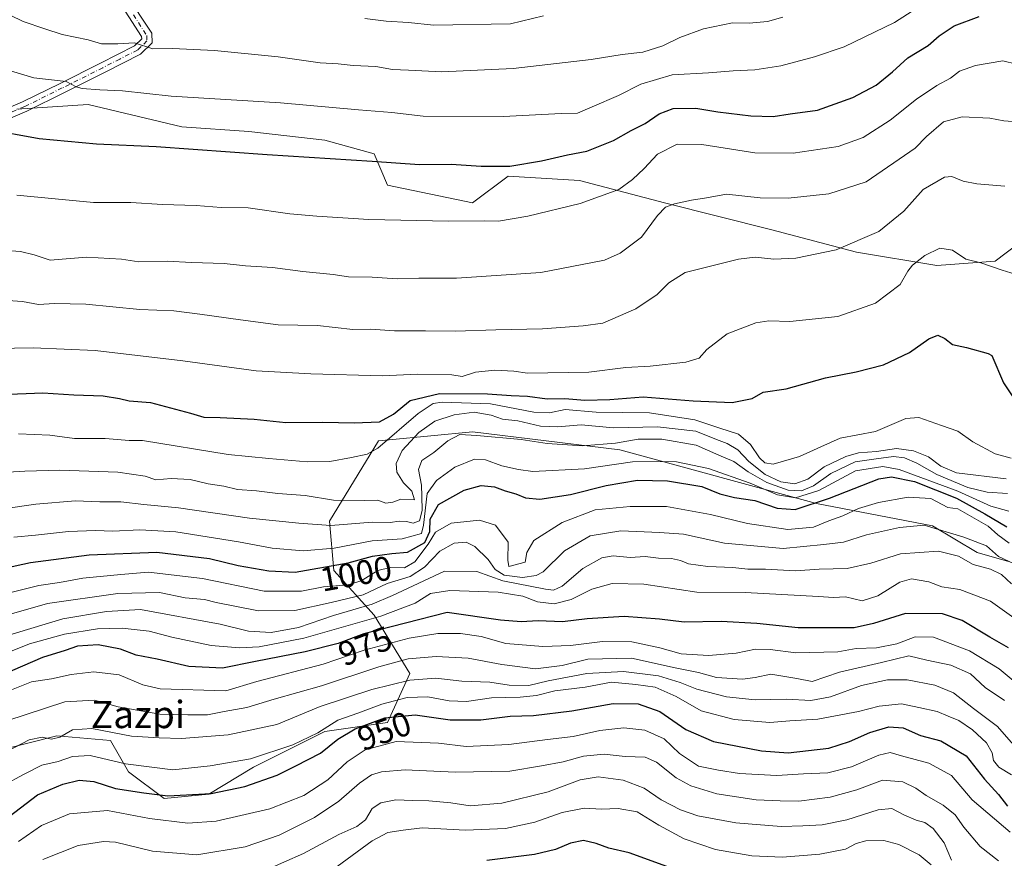
# Model space of a CAD drawing. Units: metres. Extents: x 668737 to 672184, y 4735122 to 4737520.
# Drawn here: x 670333 to 670622, y 4736391 to 4736637 of the extents above; entities that cross this region are included whole.
import ezdxf
from ezdxf.enums import TextEntityAlignment as Align

# ---------------------------------------------------------------- set-up
doc = ezdxf.new("R2010")
doc.units = ezdxf.units.M
doc.header["$MEASUREMENT"] = 0
doc.linetypes.add('DGN Style 4', pattern=[2.638475, 1.318413, -0.659207, 0.001648, -0.659207])
for name, color, linetype, lineweight in [('Arbolado forestal CxS', 92, 'Continuous', 0), ('Camino Cxs', 7, 'Continuous', 0), ('Camino eje', 30, 'DGN Style 4', 13), ('Curva de nivel maestra', 30, 'Continuous', 30), ('Curva de nivel normal', 30, 'Continuous', 0), ('Matorral CxS', 135, 'Continuous', 0), ('Rótulo de curva de nivel directora', 7, 'Continuous', 0), ('Texto cartográfico', 7, 'Continuous', 0)]:
    doc.layers.add(name, color=color, linetype=linetype, lineweight=lineweight)
doc.styles.add('Style-Arial', font='txt')

msp = doc.modelspace()

# ---------------------------------------------------------------- linework, layer by layer
at = {"layer": 'Arbolado forestal CxS', "color": 92, "linetype": 'Continuous', "lineweight": 0}
for points in [[(670629.5239, 4736573.9083, 1032.5339), (670619.0379, 4736566.0395, 1030.4346), (670601.9971, 4736564.7289, 1029.346), (670578.4025, 4736568.6633, 1034.8763), (670553.4977, 4736575.2209, 1038.1053), (670522.0381, 4736583.0905, 1040.9705), (670497.1327, 4736589.6479, 1047.7608), (670476.1599, 4736590.9593, 1049.4341), (670465.6739, 4736583.0915, 1046.9977), (670440.7683, 4736588.3381, 1048.4413), (670436.8365, 4736597.5181, 1051.1848), (670422.4177, 4736601.4523, 1051.8793), (670400.1339, 4736604.0759, 1052.686), (670380.4713, 4736605.3873, 1052.5385), (670352.9447, 4736611.9457, 1053.7296), (670331.9719, 4736610.6343, 1052.4113)], [(670331.9719, 4736610.6343, 1052.4113), (670352.9447, 4736611.9457, 1053.7296), (670380.4713, 4736605.3873, 1052.5385), (670400.1339, 4736604.0759, 1052.686), (670422.4177, 4736601.4523, 1051.8793), (670436.8365, 4736597.5181, 1051.1848), (670440.7683, 4736588.3381, 1048.4413), (670465.6739, 4736583.0915, 1046.9977), (670476.1599, 4736590.9593, 1049.4341), (670497.1327, 4736589.6479, 1047.7608), (670522.0381, 4736583.0905, 1040.9705), (670553.4977, 4736575.2209, 1038.1053), (670578.4025, 4736568.6633, 1034.8763), (670601.9971, 4736564.7289, 1029.346), (670619.0379, 4736566.0395, 1030.4346), (670629.5239, 4736573.9083, 1032.5339)], [(670312.3199, 4736418.9041, 966.0298), (670343.7797, 4736426.7723, 960.4027), (670359.5085, 4736425.4601, 959.5411), (670364.7521, 4736416.2801, 954.5226), (670375.2381, 4736408.4109, 950.5783), (670388.3459, 4736409.7225, 951.1582), (670401.4547, 4736417.5911, 954.4153), (670422.4277, 4736428.0817, 956.0539), (670440.7785, 4736430.7041, 950.7854), (670447.3327, 4736445.1299, 963.6315), (670436.8469, 4736462.1789, 984.3977), (670425.0493, 4736475.2929, 1000.893), (670423.7395, 4736489.7187, 1012.1309), (670438.1583, 4736513.3241, 1023.1445), (670441.2989, 4736513.6233, 1022.5041), (670465.6851, 4736515.9465, 1012.0547), (670508.9415, 4736510.6997, 1009.7675), (670566.6167, 4736494.9617, 1002.5164), (670600.6973, 4736488.4029, 990.8743), (670613.8049, 4736480.5347, 987.7544), (670622.9809, 4736477.9117, 990.191)], [(670312.3199, 4736418.9041, 966.0298), (670343.7797, 4736426.7723, 960.4027), (670359.5085, 4736425.4601, 959.5411), (670364.7521, 4736416.2801, 954.5226), (670375.2381, 4736408.4109, 950.5783), (670388.3459, 4736409.7225, 951.1582), (670401.4547, 4736417.5911, 954.4153), (670422.4277, 4736428.0817, 956.0539), (670440.7785, 4736430.7041, 950.7854), (670447.3327, 4736445.1299, 963.6315), (670436.8469, 4736462.1789, 984.3977), (670425.0493, 4736475.2929, 1000.893), (670423.7395, 4736489.7187, 1012.1309), (670438.1583, 4736513.3241, 1023.1445), (670441.2989, 4736513.6233, 1022.5041), (670465.6851, 4736515.9465, 1012.0547), (670508.9415, 4736510.6997, 1009.7675), (670566.6167, 4736494.9617, 1002.5164), (670600.6973, 4736488.4029, 990.8743), (670613.8049, 4736480.5347, 987.7544), (670622.9809, 4736477.9117, 990.191)]]:
    msp.add_polyline3d(points, dxfattribs=at)
at = {"layer": 'Camino Cxs', "color": 7, "linetype": 'Continuous', "lineweight": 0}
for points in [[(670325.5701, 4736609.3001, 1051.358), (670333.7001, 4736612.7401, 1053.0247), (670344.6801, 4736618.1501, 1055.7367), (670356.5401, 4736624.1001, 1058.5852), (670366.5501, 4736629.1601, 1060.1715), (670368.6501, 4736631.2301, 1060.9019), (670368.6201, 4736631.9101, 1061.0511), (670354.6501, 4736653.6701, 1070.3863)], [(670325.5701, 4736609.3001, 1051.358), (670333.7001, 4736612.7401, 1053.0247), (670344.6801, 4736618.1501, 1055.7367), (670356.5401, 4736624.1001, 1058.5852), (670366.5501, 4736629.1601, 1060.1715), (670368.6501, 4736631.2301, 1060.9019), (670368.6201, 4736631.9101, 1061.0511), (670354.6501, 4736653.6701, 1070.3863)], [(670363.8501, 4736644.6601, 1067.9804), (670371.6101, 4736632.8601, 1062.3974), (670371.7001, 4736630.0201, 1061.7516), (670368.3401, 4736626.6801, 1060.0419), (670357.9001, 4736621.4101, 1057.2049), (670346.0201, 4736615.4501, 1054.6936), (670334.9601, 4736610.0001, 1052.2306), (670326.6101, 4736606.4601, 1050.7538)], [(670363.8501, 4736644.6601, 1067.9804), (670371.6101, 4736632.8601, 1062.3974), (670371.7001, 4736630.0201, 1061.7516), (670368.3401, 4736626.6801, 1060.0419), (670357.9001, 4736621.4101, 1057.2049), (670346.0201, 4736615.4501, 1054.6936), (670334.9601, 4736610.0001, 1052.2306), (670326.6101, 4736606.4601, 1050.7538)]]:
    msp.add_polyline3d(points, dxfattribs=at)
at = {"layer": 'Camino eje', "color": 30, "linetype": 'DGN Style 4', "lineweight": 13}
msp.add_polyline3d([(670366.2351, 4736638.2851, 1065.1435), (670370.1225, 4736632.2151, 1061.6498), (670370.1751, 4736630.6251, 1061.3179), (670368.4951, 4736628.9551, 1060.3081), (670367.4451, 4736627.9201, 1059.677), (670362.2251, 4736625.2851, 1059.4117), (670357.2201, 4736622.7551, 1057.576), (670345.3501, 4736616.8001, 1055.1067), (670334.3301, 4736611.3701, 1052.6231), (670330.2651, 4736609.6501, 1051.8268)], dxfattribs=at)
at = {"layer": 'Curva de nivel maestra', "color": 30, "linetype": 'Continuous', "lineweight": 30, "flags": 128}
for points, elevation in [([(670323.49, 4736604.7501), (670338.53, 4736602.0301), (670355.41, 4736600.4301), (670372.94, 4736599.6501), (670405.42, 4736597.3101), (670436.23, 4736595.3501), (670450.17, 4736594.3501), (670459.44, 4736594.4601), (670468.24, 4736593.8601), (670476.66, 4736593.8801), (670485.97, 4736595.4201), (670493.62, 4736597.2101), (670499.26, 4736598.2901), (670507.04, 4736601.4301), (670512.23, 4736604.3001), (670516.38, 4736606.4101), (670520.53, 4736609.2601), (670524.6, 4736610.8201), (670531.25, 4736610.8801), (670537.71, 4736609.8201), (670547.34, 4736608.6301), (670553.97, 4736608.4601), (670558.97, 4736609.2201), (670566.97, 4736610.3001), (670577.3, 4736613.9801), (670584.12, 4736617.6401), (670589, 4736621.5801), (670593.45, 4736625.6001), (670599.37, 4736629.3101), (670602.62, 4736632.0701), (670607.06, 4736635.0401), (670614.39, 4736637.7401)], 1050), ([(670327.33, 4736526.9501), (670339.63, 4736527.4301), (670348.69, 4736526.8401), (670357.35, 4736526.4801), (670362.12, 4736525.7801), (670365.02, 4736525.0801), (670371.27, 4736524.5601), (670382.92, 4736521.4501), (670386.84, 4736520.2301), (670391.7, 4736520.2101), (670401.65, 4736519.6401), (670410.98, 4736518.6701), (670421.78, 4736518.8401), (670431, 4736518.5501), (670438.46, 4736518.9301), (670442.58, 4736521.1401), (670447.38, 4736525.1201), (670456.08, 4736527.2401), (670470.12, 4736527.1401), (670477.06, 4736526.6201), (670481.82, 4736526.4501), (670487.64, 4736525.6101), (670492.83, 4736525.7001), (670498.64, 4736525.2301), (670506.04, 4736525.4601), (670515.76, 4736526.2001), (670530.51, 4736525.0201), (670541.92, 4736524.5601), (670547.74, 4736525.7501), (670550.99, 4736527.5901), (670557.73, 4736528.5901), (670569.32, 4736531.8301), (670578.3, 4736533.5701), (670586.3, 4736535.5901), (670593.96, 4736539.2101), (670599.62, 4736543.2001), (670602.29, 4736544.2801), (670604.29, 4736543.2901), (670606.54, 4736541.5401), (670610.64, 4736540.7301), (670616.99, 4736538.9201), (670618.13, 4736538.3601), (670621.56, 4736530.3001), (670626.94, 4736522.2601)], 1025), ([(670320.66, 4736474.3501), (670335.99, 4736477.6801), (670353.26, 4736479.8801), (670373.07, 4736480.6201), (670388.59, 4736478.8401), (670396.99, 4736476.7201), (670405.99, 4736475.1701), (670413.69, 4736474.7601), (670429.22, 4736477.5301), (670436.38, 4736479.5001), (670442, 4736480.2601), (670446.69, 4736480.6901), (670451.68, 4736483.5301), (670453.17, 4736486.7601), (670453.25, 4736490.3701), (670455.74, 4736494.6201), (670463.26, 4736498.8401), (670468.3, 4736500.1801), (670472.13, 4736499.8001), (670475.31, 4736498.6801), (670478.45, 4736497.7601), (670481.22, 4736496.5701), (670485.44, 4736496.2001), (670494.46, 4736497.5401), (670504.92, 4736500.2501), (670514.12, 4736501.8301), (670522.97, 4736501.6101), (670532.97, 4736499.9001), (670538.3, 4736497.8201), (670542.63, 4736496.6801), (670548.55, 4736495.8501), (670555.14, 4736493.5801), (670560.39, 4736493.2101), (670570.49, 4736496.4901), (670584.94, 4736502.1701), (670588.68, 4736502.7301), (670595.44, 4736501.4201), (670607.74, 4736496.5101), (670616.09, 4736491.8701), (670622.46, 4736488.1001)], 1000), ([(670623.02, 4736452.5801), (670617.47, 4736455.7001), (670609.39, 4736460.6101), (670603.62, 4736462.5901), (670592.8, 4736462.6401), (670583.4, 4736459.7001), (670577.71, 4736458.4401), (670561.23, 4736458.4401), (670549.19, 4736459.7801), (670538.64, 4736460.3601), (670527.85, 4736460.1701), (670520.61, 4736461.0101), (670510.2, 4736461.7901), (670499.34, 4736461.1201), (670492.1, 4736460.2101), (670485.01, 4736460.5201), (670479.98, 4736460.2101), (670473.9, 4736460.6801), (670458.31, 4736463.0201), (670433.79, 4736456.7501), (670426.3, 4736453.9301), (670416.66, 4736451.4101), (670402.09, 4736448.6501), (670392.39, 4736446.6801), (670382.44, 4736447.1001), (670373.17, 4736449.3101), (670367.04, 4736450.5001), (670362.41, 4736452.2201), (670355.92, 4736453.5201), (670349.85, 4736453.1401), (670346.22, 4736451.8401), (670339.52, 4736449.8101), (670316.62, 4736439.9101)], 975), ([(670329.75, 4736403.1901), (670338.07, 4736409.5401), (670345.47, 4736412.6301), (670350.32, 4736413.7701), (670354.65, 4736413.3801), (670360.99, 4736411.3301), (670369.32, 4736410.0801), (670376.34, 4736409.2401), (670389.07, 4736409.9201), (670398.91, 4736411.9601), (670408.35, 4736415.2901), (670413.84, 4736417.9601), (670421.14, 4736421.7001), (670426.24, 4736425.7901), (670431.31, 4736428.8801), (670439.98, 4736432.0401), (670448.88, 4736432.9301), (670459.17, 4736431.4601), (670468.15, 4736431.4601), (670476.8, 4736432.5701), (670483.59, 4736432.7501), (670494.87, 4736434.1801), (670507.02, 4736436.3001), (670514.3, 4736436.1801), (670520.71, 4736433.9201), (670528.27, 4736428.7001), (670536.43, 4736425.1201), (670550.51, 4736422.4201), (670558.35, 4736421.8501), (670570.3, 4736423.2301), (670576.3, 4736425.1401), (670582.3, 4736427.8201), (670587.88, 4736429.4801), (670592.1, 4736429.1301), (670597.18, 4736426.9301), (670603.16, 4736425.3401), (670610.57, 4736420.9701), (670615.94, 4736414.1201), (670620.03, 4736409.5901), (670622.71, 4736406.1601)], 950), ([(670522.71, 4736388.4901), (670511.7, 4736392.4801), (670505.68, 4736393.8901), (670502.02, 4736395.2701), (670498.32, 4736396.0701), (670494.48, 4736395.3701), (670490.02, 4736393.5001), (670483.89, 4736392.0001), (670469.89, 4736390.2101)], 925)]:
    msp.add_lwpolyline(points, dxfattribs=dict(at, elevation=elevation))
at = {"layer": 'Curva de nivel normal', "color": 30, "linetype": 'Continuous', "lineweight": 0, "flags": 128}
for points, elevation in [([(670321.9, 4736642.0901), (670333.9, 4736636.2901), (670340.24, 4736634.1101), (670345.32, 4736632.4701), (670352.99, 4736630.9001), (670356.9, 4736629.7201), (670361.62, 4736629.7801), (670366.55, 4736630.0901), (670371.93, 4736628.2801), (670377.64, 4736628.4101), (670389.99, 4736627.7801), (670408.65, 4736625.9001), (670420.98, 4736624.1601), (670426.25, 4736623.8501), (670430.68, 4736623.3801), (670437.37, 4736623.0601), (670442.26, 4736622.2601), (670446.98, 4736622.0501), (670456.72, 4736621.5501), (670477.63, 4736622.5201), (670500.54, 4736625.1701), (670509.62, 4736626.5901), (670515.68, 4736627.3101), (670521.54, 4736629.2001), (670526.58, 4736631.6401), (670533.54, 4736634.2001), (670541.96, 4736635.9301), (670546.86, 4736635.8301), (670552.31, 4736636.2801), (670556.81, 4736637.5801)], 1060), ([(670323.22, 4736623.8801), (670337.04, 4736619.7501), (670346.52, 4736618.6601), (670349.39, 4736617.1901), (670351.19, 4736616.6201), (670356.32, 4736616.2401), (670362.99, 4736615.9701), (670377.32, 4736614.4201), (670409.38, 4736612.4801), (670432.29, 4736610.4101), (670442, 4736609.6201), (670451.24, 4736608.5401), (670474.82, 4736608.4601), (670491.74, 4736609.3201), (670496.55, 4736609.4401), (670500.79, 4736611.3101), (670508.57, 4736614.5801), (670515.09, 4736617.8901), (670524.34, 4736620.6901), (670534.92, 4736621.2901), (670542.22, 4736621.8501), (670548.53, 4736622.1201), (670556.23, 4736623.3001), (670566.08, 4736625.9101), (670574.8, 4736628.8401), (670589.55, 4736635.9801), (670598.2, 4736641.5701)], 1055), ([(670486.54, 4736637.9201), (670476.9, 4736635.6601), (670454.24, 4736635.2101), (670446.92, 4736635.9701), (670440.41, 4736636.3801), (670434.11, 4736637.1401)], 1065), ([(670625.31, 4736623.8301), (670621.31, 4736624.7201), (670613.29, 4736623.4201), (670608.62, 4736621.7201), (670605.96, 4736619.7001), (670601.96, 4736617.5801), (670595.96, 4736613.4801), (670588.3, 4736607.3801), (670580.3, 4736602.2601), (670572.97, 4736599.6201), (670559.85, 4736597.6401), (670548.6, 4736597.7801), (670532.97, 4736600.2601), (670525.8, 4736600.3701), (670519.97, 4736597.3801), (670516.13, 4736593.2001), (670512.63, 4736589.9801), (670508.64, 4736587.0801), (670497.31, 4736582.9401), (670481.98, 4736579.1701), (670473.31, 4736577.7401), (670469.3, 4736577.8401), (670458.69, 4736577.7201), (670435.3, 4736578.2501), (670420.02, 4736579.2501), (670412.13, 4736579.8601), (670399.9, 4736581.6501), (670392, 4736581.7401), (670384.62, 4736582.3801), (670374.8, 4736582.6301), (670365.44, 4736583.2001), (670354.52, 4736583.2301), (670332, 4736585.3701)], 1045), ([(670624.19, 4736606.9801), (670621.64, 4736607.2001), (670617.51, 4736608.0001), (670609.35, 4736608.3801), (670603.88, 4736606.8601), (670598.94, 4736602.5601), (670595.56, 4736599.1401), (670581.24, 4736589.3001), (670570.27, 4736585.7401), (670558.37, 4736584.4901), (670550.17, 4736584.6001), (670540.23, 4736585.6401), (670534.42, 4736584.5501), (670529.97, 4736583.9401), (670524.97, 4736582.8101), (670522.3, 4736581.8401), (670519.97, 4736579.4201), (670515.32, 4736573.1001), (670509.09, 4736568.3301), (670504.47, 4736566.3001), (670485.73, 4736562.6801), (670460.98, 4736561.0101), (670449.98, 4736560.9801), (670443.64, 4736560.8501), (670436.31, 4736561.3501), (670429.31, 4736561.3901), (670424.85, 4736562.1101), (670415.93, 4736562.9801), (670407.02, 4736564.1201), (670399.09, 4736564.6201), (670392.88, 4736565.3101), (670383.3, 4736565.5801), (670376.1, 4736566.0301), (670367.77, 4736565.7701), (670362.69, 4736566.6001), (670352.45, 4736567.2201), (670341.8, 4736566.3401), (670337.09, 4736567.9001), (670333.04, 4736568.8201), (670323.09, 4736569.5801)], 1040), ([(670325, 4736554.7301), (670333.66, 4736554.1501), (670338.34, 4736553.3501), (670343.08, 4736553.6301), (670352.29, 4736553.3601), (670368.14, 4736551.8001), (670378.04, 4736551.4801), (670385.68, 4736550.4501), (670397.65, 4736548.8501), (670408.65, 4736547.3001), (670420.28, 4736547.1301), (670430.64, 4736545.9401), (670435.81, 4736546.0701), (670442.78, 4736545.6001), (670451.92, 4736545.5901), (670460.74, 4736545.4601), (670472.58, 4736545.8701), (670486.28, 4736546.1601), (670498.2, 4736547.0901), (670503.95, 4736547.8101), (670513.62, 4736552.0601), (670519.9, 4736556.2701), (670523.37, 4736559.6101), (670528.11, 4736562.6801), (670543.77, 4736566.6001), (670548.63, 4736567.1801), (670554.13, 4736566.6001), (670560.61, 4736566.9001), (670572.46, 4736569.3801), (670584.97, 4736574.7401), (670592.3, 4736580.6901), (670597.96, 4736587.0001), (670604.24, 4736590.6401), (670606.38, 4736590.8901), (670609.67, 4736589.5001), (670613.65, 4736588.7001), (670621.92, 4736588.0301)], 1035), ([(670314.71, 4736540.2001), (670336.77, 4736540.6001), (670354.99, 4736539.7801), (670380.75, 4736536.8101), (670402.22, 4736533.8201), (670418.28, 4736533.0001), (670439.28, 4736532.3901), (670449.6, 4736532.9001), (670459.64, 4736532.6401), (670462.64, 4736532.2301), (670466.64, 4736533.5001), (670472.31, 4736534.0301), (670477.87, 4736533.7701), (670481.84, 4736533.1901), (670499.87, 4736533.5001), (670510.66, 4736534.7801), (670517.89, 4736535.2401), (670528.3, 4736536.3501), (670532.2, 4736537.5401), (670534.48, 4736540.1301), (670540.48, 4736544.7001), (670548.87, 4736547.9601), (670552.68, 4736548.5401), (670558.78, 4736548.2801), (670572.87, 4736549.7901), (670583.93, 4736553.6501), (670591.16, 4736559.1801), (670593.42, 4736563.0701), (670594.82, 4736564.8601), (670598.42, 4736567.7001), (670602.83, 4736569.8501), (670606.54, 4736569.1901), (670610.5, 4736566.5601), (670614.88, 4736565.5101), (670621.12, 4736563.3601), (670626.25, 4736561.8401)], 1030), ([(670332.48, 4736515.3701), (670341.7, 4736514.9901), (670348.96, 4736514.0101), (670357.9, 4736513.9701), (670365.02, 4736513.4201), (670368.92, 4736513.4001), (670393.98, 4736509.2701), (670406, 4736508.1501), (670417.21, 4736507.1701), (670423.88, 4736507.2501), (670430.2, 4736508.4401), (670434.78, 4736509.4501), (670437.92, 4736511.2001), (670449.76, 4736521.3301), (670454.19, 4736524.2801), (670456.79, 4736524.6301), (670471.02, 4736524.2001), (670483.74, 4736521.7001), (670488.35, 4736521.5601), (670492.93, 4736522.4901), (670501.98, 4736521.7601), (670517.64, 4736521.5801), (670530.97, 4736519.4801), (670538.3, 4736517.0301), (670543.81, 4736515.2701), (670547.29, 4736512.2901), (670549.89, 4736508.3401), (670551.52, 4736506.8701), (670553.96, 4736506.4501), (670561.65, 4736508.6901), (670567.93, 4736511.5601), (670573.62, 4736514.0801), (670583.96, 4736516.1001), (670592.82, 4736519.8601), (670596.68, 4736520.1901), (670603.29, 4736517.7901), (670608.16, 4736516.2001), (670612.52, 4736513.0201), (670619.08, 4736509.5201), (670623.82, 4736508.2801)], 1020), ([(670622.29, 4736502.1301), (670607.73, 4736503.9101), (670603.17, 4736505.9001), (670599.47, 4736508.6401), (670595.14, 4736510.4301), (670590.12, 4736511.0701), (670584.3, 4736510.2301), (670578.97, 4736509.8001), (670575.3, 4736508.7601), (670568.92, 4736505.6601), (670564.09, 4736502.1001), (670560.25, 4736500.7001), (670556.22, 4736501.3101), (670551.63, 4736503.4801), (670546.78, 4736507.2401), (670543.53, 4736510.6701), (670540.45, 4736512.5701), (670537.35, 4736513.6701), (670531.23, 4736516.1601), (670519.97, 4736517.4501), (670507.12, 4736517.1501), (670497.58, 4736517.9801), (670490.8, 4736517.4001), (670485.64, 4736517.5801), (670478.98, 4736519.1701), (670474.52, 4736519.6801), (670471.16, 4736520.8401), (670466.19, 4736521.7401), (670460.31, 4736520.9701), (670454.64, 4736519.0701), (670449.98, 4736515.8001), (670445.11, 4736510.4701), (670443.32, 4736506.6901), (670443.53, 4736504.1701), (670445.5, 4736501.0001), (670447.93, 4736498.6001), (670448.74, 4736496.0001), (670444.64, 4736496.1701), (670442.31, 4736495.3101), (670440.31, 4736495.0601), (670437.98, 4736495.9501), (670434.04, 4736495.7901), (670424.96, 4736495.9301), (670416.6, 4736497.2401), (670408.64, 4736497.8301), (670402.32, 4736498.6401), (670396.76, 4736499.0901), (670392.73, 4736500.0601), (670388.19, 4736500.7501), (670382.86, 4736501.9701), (670377.34, 4736502.2801), (670372.8, 4736501.9301), (670369.65, 4736503.0001), (670361.65, 4736504.1101), (670344.65, 4736504.7201), (670334.32, 4736504.3801), (670326, 4736503.9801)], 1015), ([(670327.37, 4736493.3001), (670337.6, 4736494.7401), (670349.26, 4736495.7601), (670356.33, 4736495.4601), (670362.52, 4736495.4301), (670369.25, 4736494.6801), (670379.47, 4736493.7101), (670400.25, 4736490.6801), (670414.77, 4736489.1601), (670424.15, 4736488.5001), (670436.28, 4736489.4301), (670441.6, 4736489.3401), (670444.22, 4736489.7801), (670446.31, 4736489.7101), (670448.31, 4736489.1501), (670450.12, 4736489.8701), (670450.96, 4736492.8501), (670450.86, 4736497.1001), (670450.79, 4736500.2801), (670449.87, 4736504.9401), (670450.83, 4736507.5801), (670454.34, 4736509.9301), (670458.45, 4736513.2801), (670462.01, 4736515.1801), (670466.98, 4736514.8601), (670479.98, 4736513.7201), (670487.64, 4736512.5101), (670497.95, 4736511.8801), (670507.63, 4736512.6401), (670514.3, 4736513.8001), (670521.3, 4736513.8201), (670531.3, 4736512.0601), (670537.98, 4736509.1301), (670542.37, 4736507.2901), (670546.56, 4736504.2601), (670552.06, 4736501.1401), (670558.37, 4736498.8401), (670562.28, 4736498.6701), (670565.74, 4736500.1201), (670570.83, 4736503.7201), (670577.97, 4736507.1201), (670584.19, 4736508.0601), (670589.21, 4736508.7001), (670592.44, 4736508.3101), (670596.05, 4736506.7501), (670601.92, 4736503.4301), (670611.05, 4736499.6401), (670616.74, 4736498.3101), (670622.74, 4736497.8601)], 1010), ([(670623.05, 4736492.6701), (670617.76, 4736494.1301), (670608.1, 4736498.6001), (670590.91, 4736504.9601), (670586.07, 4736505.7501), (670578.12, 4736504.5201), (670567.3, 4736498.7801), (670560.53, 4736496.5801), (670555.21, 4736497.4801), (670547.19, 4736500.9501), (670534.97, 4736505.2001), (670525.53, 4736507.1201), (670520.94, 4736507.2301), (670512.7, 4736507.1501), (670498.56, 4736505.1001), (670483.42, 4736504.3301), (670479.24, 4736504.9401), (670474.33, 4736505.9601), (670469.49, 4736507.7901), (670466.26, 4736507.9401), (670460.49, 4736505.5801), (670455.14, 4736501.6601), (670452.46, 4736497.8901), (670451.3, 4736488.6101), (670450.71, 4736486.1701), (670445.07, 4736484.5701), (670436.29, 4736484.0101), (670425.14, 4736481.8601), (670415.98, 4736481.0201), (670406.94, 4736481.8101), (670397.09, 4736483.7301), (670378.69, 4736486.6201), (670368.08, 4736487.2401), (670360.21, 4736486.8101), (670355.1, 4736487.0601), (670347.14, 4736486.7401), (670337.5, 4736485.6601), (670331.14, 4736485.0601)], 1005), ([(670623.22, 4736483.3401), (670619.9, 4736485.7401), (670617, 4736488.2601), (670608.08, 4736493.4001), (670605.23, 4736493.7901), (670600.19, 4736496.3701), (670593.56, 4736496.7701), (670584.81, 4736495.2801), (670578.94, 4736493.4601), (670574.39, 4736491.2801), (670570.3, 4736489.8101), (670565.82, 4736488.0201), (670558.26, 4736487.2801), (670546.38, 4736489.0401), (670535.58, 4736491.7301), (670522.65, 4736494.0601), (670511.94, 4736494.0801), (670501.7, 4736493.0901), (670492.02, 4736489.3301), (670483.72, 4736484.1301), (670481.62, 4736480.5901), (670481.16, 4736477.7701), (670476.41, 4736476.4701), (670476.1, 4736478.2801), (670476.14, 4736483.5801), (670472.43, 4736488.5801), (670467.72, 4736490.0201), (670459.42, 4736489.1301), (670454.83, 4736486.5001), (670452.71, 4736482.9701), (670448.83, 4736477.8301), (670445.77, 4736476.1201), (670441.52, 4736476.2101), (670437.96, 4736475.2701), (670433.02, 4736472.2401), (670429.16, 4736471.1101), (670422.03, 4736470.5101), (670415.5, 4736469.2601), (670404.62, 4736469.2101), (670386.5, 4736472.9801), (670370.62, 4736474.8101), (670362.57, 4736474.1601), (670351.33, 4736473.0401), (670344.57, 4736471.8201), (670338.49, 4736470.9101), (670313.31, 4736464.6001)], 995), ([(670325.58, 4736461.1901), (670341.01, 4736465.6001), (670361.61, 4736468.5001), (670373.86, 4736468.8801), (670381.37, 4736467.2901), (670387.09, 4736466.7501), (670390.54, 4736465.9001), (670402.88, 4736463.4301), (670413.55, 4736463.5201), (670424.21, 4736465.8701), (670433.66, 4736468.1101), (670440.65, 4736471.5101), (670447.47, 4736473.5601), (670451.62, 4736476.2601), (670456.14, 4736480.9601), (670460.31, 4736483.3001), (670463.88, 4736483.5801), (670466.37, 4736482.3601), (670470.27, 4736478.5501), (670472.41, 4736475.6201), (670474.98, 4736473.9401), (670480.34, 4736473.2701), (670484.4, 4736473.8101), (670486.42, 4736474.8701), (670492.67, 4736481.0401), (670500.28, 4736485.4201), (670509.21, 4736486.9701), (670520.61, 4736486.4101), (670527.63, 4736485.9301), (670539.63, 4736483.2701), (670556.92, 4736481.7301), (670568.77, 4736482.8901), (670574.58, 4736483.5601), (670581.3, 4736485.7301), (670591, 4736487.8801), (670598.22, 4736488.6001), (670609.92, 4736485.0901), (670616.56, 4736482.4801), (670620.08, 4736479.4101), (670627.75, 4736475.8001)], 990), ([(670623.83, 4736471.3901), (670620.98, 4736474.0701), (670617.73, 4736475.6901), (670612.65, 4736477.0201), (670608.34, 4736479.5001), (670602.48, 4736480.9701), (670591.26, 4736480.1501), (670582.63, 4736477.4301), (670575.69, 4736475.8601), (670567.39, 4736475.6901), (670560.53, 4736475.1801), (670551.67, 4736475.6501), (670546.46, 4736475.7301), (670542.1, 4736476.2001), (670534.75, 4736476.5001), (670529.08, 4736477.2601), (670526.73, 4736478.2201), (670524.08, 4736478.8201), (670520.33, 4736478.9301), (670516.41, 4736479.4401), (670512, 4736479.1101), (670506.97, 4736479.6001), (670503.64, 4736479.0401), (670498.09, 4736475.8701), (670492.05, 4736470.7101), (670489.52, 4736469.5701), (670487.18, 4736469.7901), (670474.57, 4736472.2201), (670466.95, 4736475.0101), (670457.53, 4736475.0701), (670442.24, 4736467.9501), (670436.26, 4736465.3801), (670424.93, 4736462.0801), (670414.65, 4736458.5801), (670406.65, 4736457.0701), (670400.01, 4736457.4601), (670391.67, 4736459.5401), (670368.32, 4736463.8501), (670358.36, 4736463.2401), (670345.49, 4736461.1301), (670326.66, 4736455.4201)], 985), ([(670329.22, 4736451.1601), (670335.71, 4736453.8101), (670345.99, 4736456.5701), (670355.65, 4736458.2301), (670362.96, 4736458.3501), (670370.87, 4736457.4501), (670377.46, 4736455.6901), (670389.03, 4736453.3401), (670397.34, 4736452.6401), (670403.15, 4736452.8601), (670416.19, 4736455.4901), (670438.81, 4736461.9301), (670448.86, 4736465.7101), (670453.38, 4736468.5201), (670459.1, 4736469.4001), (670473.28, 4736468.9301), (670480.45, 4736467.7601), (670484.8, 4736466.1101), (670489.72, 4736465.4701), (670494.67, 4736466.7701), (670500.72, 4736469.8101), (670506.74, 4736471.4301), (670515.97, 4736471.2901), (670531.57, 4736468.9701), (670545.71, 4736468.8501), (670567.2, 4736467.6801), (670571.66, 4736467.3401), (670575.2, 4736467.5201), (670580.04, 4736466.3601), (670584.66, 4736467.8401), (670591.11, 4736471.8801), (670594.54, 4736472.8201), (670599.61, 4736471.9701), (670603.4, 4736470.4901), (670608.68, 4736469.6801), (670617.68, 4736466.3401), (670625.88, 4736460.4101)], 980), ([(670328, 4736439.2801), (670336.32, 4736442.5901), (670342.21, 4736443.4701), (670347.91, 4736444.8101), (670354.62, 4736445.5801), (670362.02, 4736444.6601), (670368.94, 4736441.7201), (670374.06, 4736440.6001), (670393.38, 4736440.0101), (670402.42, 4736442.7201), (670421.87, 4736447.8501), (670433.91, 4736451.8901), (670447.09, 4736455.4001), (670455.57, 4736456.7801), (670462.2, 4736456.8601), (670468.3, 4736455.9001), (670475.47, 4736453.8801), (670486.33, 4736452.9701), (670494.47, 4736453.2901), (670503.88, 4736454.4201), (670512.48, 4736454.3601), (670520.66, 4736452.6401), (670526.91, 4736450.8301), (670534.94, 4736450.4001), (670543.05, 4736451.0401), (670548.72, 4736452.1801), (670553.1, 4736452.1601), (670560.63, 4736451.1201), (670572.96, 4736451.4801), (670578.3, 4736452.3801), (670584.28, 4736452.6501), (670590.22, 4736453.7901), (670595.61, 4736455.8601), (670600.96, 4736455.6901), (670611.57, 4736451.7201), (670620.29, 4736446.4301), (670632.53, 4736436.1601)], 970), ([(670329.11, 4736431.1801), (670346.11, 4736436.7701), (670354.76, 4736437.2801), (670361.74, 4736435.2701), (670373.94, 4736433.1601), (670382.15, 4736432.9801), (670387.99, 4736432.9401), (670392.86, 4736433.9201), (670399.49, 4736435.1501), (670407.53, 4736437.5501), (670421.38, 4736441.4701), (670438.26, 4736447.0801), (670446.81, 4736449.3701), (670455.04, 4736450.0601), (670464.41, 4736449.6001), (670474.37, 4736447.6801), (670484.22, 4736446.4601), (670492.01, 4736447.4001), (670499.52, 4736449.2401), (670512.34, 4736449.5401), (670525.23, 4736446.7001), (670532.03, 4736445.4001), (670537.29, 4736443.9101), (670544.96, 4736443.4501), (670548.63, 4736443.8901), (670553.26, 4736444.8601), (670560.85, 4736443.6301), (670565.41, 4736442.7701), (670573.44, 4736445.4301), (670585.72, 4736448.2901), (670593.73, 4736450.2401), (670598.99, 4736448.9901), (670606.08, 4736447.5401), (670611.87, 4736444.9501), (670616.14, 4736440.9901), (670621.84, 4736437.2001)], 965), ([(670326.72, 4736421.0801), (670335.65, 4736425.6301), (670339.45, 4736426.4101), (670342.15, 4736425.8401), (670344.65, 4736426.4001), (670348.32, 4736428.5501), (670354.06, 4736428.9801), (670365.63, 4736426.7501), (670373.74, 4736426.2301), (670380.37, 4736426.0001), (670394, 4736427.0701), (670408.32, 4736430.1701), (670420.98, 4736435.3901), (670436.16, 4736440.4301), (670447.3, 4736443.1401), (670454.94, 4736443.7001), (670462.58, 4736442.8301), (670470.78, 4736442.5801), (670476.44, 4736441.6801), (670482.2, 4736441.5801), (670487.96, 4736442.9301), (670499.25, 4736445.0401), (670510.01, 4736445.6801), (670520.34, 4736444.4201), (670526.66, 4736442.4801), (670531.5, 4736440.4501), (670540.21, 4736438.2701), (670548.7, 4736437.3501), (670557.84, 4736437.5601), (670565.03, 4736437.1601), (670570.77, 4736438.2401), (670579.84, 4736441.5901), (670587.53, 4736443.2701), (670593.22, 4736443.2001), (670601.35, 4736441.6601), (670606.9, 4736439.4201), (670612.72, 4736434.8001), (670619.73, 4736429.5801), (670624.47, 4736424.1301)], 960), ([(670623.91, 4736415.3401), (670620.2, 4736417.5701), (670618.55, 4736419.5501), (670618.2, 4736421.8401), (670616.53, 4736424.7301), (670612.42, 4736428.5801), (670608.4, 4736431.2701), (670605.24, 4736432.5601), (670602.07, 4736433.9601), (670596.7, 4736435.1001), (670591.63, 4736436.1601), (670585.08, 4736435.5401), (670578.98, 4736433.9601), (670567.02, 4736431.6501), (670558.87, 4736431.2201), (670552.92, 4736430.7501), (670542.45, 4736431.5701), (670532.85, 4736434.1701), (670525.51, 4736438.3801), (670519.27, 4736441.1201), (670513.68, 4736441.8301), (670506.46, 4736442.5701), (670498.8, 4736441.0601), (670489.9, 4736440.0101), (670484.48, 4736438.6701), (670479.68, 4736438.1301), (670471.33, 4736437.9701), (670463.92, 4736436.9001), (670458.9, 4736437.0301), (670452.61, 4736438.2201), (670446.55, 4736438.0201), (670439.14, 4736436.1201), (670432.06, 4736433.4201), (670426.22, 4736431.3701), (670420.31, 4736427.6801), (670412.96, 4736424.1601), (670400.56, 4736420.1001), (670388.72, 4736418.0301), (670377.79, 4736416.8501), (670363.92, 4736418.5601), (670353.49, 4736421.0201), (670348.33, 4736420.7801), (670344.17, 4736419.2301), (670339.37, 4736418.2001), (670334.17, 4736415.6001), (670328.04, 4736412.2201)], 955), ([(670332.5, 4736395.7901), (670339.28, 4736400.5301), (670347.48, 4736403.9001), (670358.58, 4736404.8901), (670370.95, 4736402.6001), (670382.18, 4736401.1601), (670390.52, 4736401.8201), (670406.24, 4736405.4001), (670416.2, 4736409.2901), (670423.3, 4736413.8801), (670428.94, 4736419.1401), (670434.18, 4736422.7201), (670443.34, 4736425.1001), (670455.7, 4736424.6701), (670463.9, 4736423.7101), (670476.36, 4736424.3001), (670487.76, 4736425.7401), (670495.25, 4736426.5601), (670503.09, 4736428.3601), (670510.14, 4736429.1201), (670516.3, 4736428.4301), (670521.94, 4736425.8801), (670526.49, 4736421.5801), (670532.06, 4736417.9301), (670537.93, 4736416.7501), (670544.05, 4736415.7801), (670555.04, 4736415.1601), (670562.83, 4736415.6901), (670570.02, 4736415.9101), (670576.97, 4736417.7201), (670584.97, 4736421.1001), (670588.3, 4736421.8801), (670591.63, 4736420.9001), (670599.66, 4736418.8201), (670606.26, 4736415.1601), (670612.3, 4736408.0601), (670623.5, 4736398.5301)], 945), ([(670339.64, 4736390.5601), (670349.96, 4736394.6801), (670357.42, 4736395.8401), (670361.01, 4736395.6601), (670371.8, 4736393.0201), (670384.82, 4736391.8901), (670398.99, 4736394.2701), (670408.98, 4736397.6701), (670419.31, 4736402.8401), (670426.45, 4736407.6001), (670432.54, 4736412.8901), (670436.12, 4736415.3801), (670438.98, 4736416.2501), (670445.98, 4736416.8601), (670460.64, 4736416.1901), (670476.64, 4736416.4201), (670485.98, 4736417.9801), (670492.31, 4736419.1801), (670498.31, 4736420.8701), (670504.31, 4736421.4301), (670510.47, 4736420.7701), (670516.36, 4736420.5101), (670519.75, 4736419.0701), (670525.49, 4736414.4701), (670529.77, 4736412.1001), (670537.42, 4736409.7701), (670548.97, 4736408.0101), (670555.97, 4736407.7401), (670561.48, 4736407.6501), (670570.69, 4736408.7801), (670578.48, 4736410.9201), (670585.97, 4736413.7901), (670591.94, 4736413.3501), (670595.84, 4736411.4801), (670598.79, 4736409.2601), (670603.82, 4736406.4501), (670607.37, 4736403.5901), (670609.88, 4736399.9901), (670614.65, 4736394.3601), (670620.01, 4736390.1301)], 940), ([(670398.84, 4736384.7001), (670416.11, 4736392.3301), (670426.48, 4736397.8401), (670431.78, 4736400.2401), (670434.34, 4736402.1601), (670436.32, 4736405.5101), (670438.78, 4736407.1501), (670443.18, 4736408.0801), (670448.09, 4736407.8001), (670452.91, 4736407.7701), (670459.38, 4736407.1401), (670465.05, 4736406.2301), (670474.32, 4736407.0201), (670487.89, 4736410.3501), (670497.33, 4736413.8901), (670502.63, 4736414.8201), (670509.9, 4736413.7801), (670516.08, 4736411.4701), (670521.04, 4736408.0401), (670526.73, 4736405.0501), (670531.81, 4736403.3101), (670542.97, 4736401.2401), (670556.3, 4736400.2101), (670562.63, 4736400.4501), (670568.36, 4736400.6801), (670575.54, 4736402.1201), (670584.74, 4736405.0901), (670588.78, 4736405.4601), (670592.24, 4736403.6001), (670595.94, 4736402.0601), (670598.4, 4736401.4301), (670600.92, 4736399.6001), (670604.1, 4736395.4601), (670606.25, 4736390.3801)], 935), ([(670425.98, 4736388.4701), (670436.31, 4736396.0401), (670440.88, 4736398.4201), (670445.36, 4736399.1501), (670450.96, 4736399.7901), (670463.7, 4736399.0901), (670475.41, 4736399.5801), (670484.02, 4736401.5101), (670491.98, 4736404.3101), (670498.46, 4736405.6101), (670503.61, 4736405.2601), (670508.48, 4736405.4701), (670514.04, 4736404.5001), (670520.4, 4736400.5801), (670527.84, 4736396.6301), (670537.02, 4736393.4701), (670547.63, 4736391.6301), (670556.63, 4736391.2201), (670567.6, 4736392.0601), (670575.17, 4736393.5301), (670578.27, 4736395.2401), (670581.08, 4736396.0401), (670586.39, 4736396.1301), (670590.84, 4736394.9501), (670596.81, 4736391.9301), (670600.3, 4736388.9601)], 930)]:
    msp.add_lwpolyline(points, dxfattribs=dict(at, elevation=elevation))
at = {"layer": 'Matorral CxS', "color": 135, "linetype": 'Continuous', "lineweight": 0}
for points in [[(670331.9719, 4736610.6343, 1052.4113), (670352.9447, 4736611.9457, 1053.7296), (670380.4713, 4736605.3873, 1052.5385), (670400.1339, 4736604.0759, 1052.686), (670422.4177, 4736601.4523, 1051.8793), (670436.8365, 4736597.5181, 1051.1848), (670440.7683, 4736588.3381, 1048.4413), (670465.6739, 4736583.0915, 1046.9977), (670476.1599, 4736590.9593, 1049.4341), (670497.1327, 4736589.6479, 1047.7608), (670522.0381, 4736583.0905, 1040.9705), (670553.4977, 4736575.2209, 1038.1053), (670578.4025, 4736568.6633, 1034.8763), (670601.9971, 4736564.7289, 1029.346), (670619.0379, 4736566.0395, 1030.4346), (670629.5239, 4736573.9083, 1032.5339)], [(670331.9719, 4736610.6343, 1052.4113), (670352.9447, 4736611.9457, 1053.7296), (670380.4713, 4736605.3873, 1052.5385), (670400.1339, 4736604.0759, 1052.686), (670422.4177, 4736601.4523, 1051.8793), (670436.8365, 4736597.5181, 1051.1848), (670440.7683, 4736588.3381, 1048.4413), (670465.6739, 4736583.0915, 1046.9977), (670476.1599, 4736590.9593, 1049.4341), (670497.1327, 4736589.6479, 1047.7608), (670522.0381, 4736583.0905, 1040.9705), (670553.4977, 4736575.2209, 1038.1053), (670578.4025, 4736568.6633, 1034.8763), (670601.9971, 4736564.7289, 1029.346), (670619.0379, 4736566.0395, 1030.4346), (670629.5239, 4736573.9083, 1032.5339)], [(670622.9809, 4736477.9117, 990.191), (670613.8049, 4736480.5347, 987.7544), (670600.6973, 4736488.4029, 990.8743), (670566.6167, 4736494.9617, 1002.5164), (670508.9415, 4736510.6997, 1009.7675), (670465.6851, 4736515.9465, 1012.0547), (670441.2989, 4736513.6233, 1022.5041), (670438.1583, 4736513.3241, 1023.1445), (670423.7395, 4736489.7187, 1012.1309), (670425.0493, 4736475.2929, 1000.893), (670436.8469, 4736462.1789, 984.3977), (670447.3327, 4736445.1299, 963.6315), (670440.7785, 4736430.7041, 950.7854), (670422.4277, 4736428.0817, 956.0539), (670401.4547, 4736417.5911, 954.4153), (670388.3459, 4736409.7225, 951.1582), (670375.2381, 4736408.4109, 950.5783), (670364.7521, 4736416.2801, 954.5226), (670359.5085, 4736425.4601, 959.5411), (670343.7797, 4736426.7723, 960.4027), (670312.3199, 4736418.9041, 966.0298)], [(670312.3199, 4736418.9041, 966.0298), (670343.7797, 4736426.7723, 960.4027), (670359.5085, 4736425.4601, 959.5411), (670364.7521, 4736416.2801, 954.5226), (670375.2381, 4736408.4109, 950.5783), (670388.3459, 4736409.7225, 951.1582), (670401.4547, 4736417.5911, 954.4153), (670422.4277, 4736428.0817, 956.0539), (670440.7785, 4736430.7041, 950.7854), (670447.3327, 4736445.1299, 963.6315), (670436.8469, 4736462.1789, 984.3977), (670425.0493, 4736475.2929, 1000.893), (670423.7395, 4736489.7187, 1012.1309), (670438.1583, 4736513.3241, 1023.1445), (670441.2989, 4736513.6233, 1022.5041), (670465.6851, 4736515.9465, 1012.0547), (670508.9415, 4736510.6997, 1009.7675), (670566.6167, 4736494.9617, 1002.5164), (670600.6973, 4736488.4029, 990.8743), (670613.8049, 4736480.5347, 987.7544), (670622.9809, 4736477.9117, 990.191)]]:
    msp.add_polyline3d(points, dxfattribs=at)

# ---------------------------------------------------------------- texts
at = {"layer": 'Rótulo de curva de nivel directora', "color": 7, "linetype": 'Continuous', "lineweight": 0, "style": 'Style-Arial'}
for s, rotation, p in [('1000', 10.113121, (670431.5031, 4736474.3596)), ('975', 20.631415, (670434.2131, 4736453.1399)), ('950', 20.025496, (670439.8113, 4736428.2196))]:
    msp.add_text(s, height=7, rotation=rotation, dxfattribs=at).set_placement(p, align=Align.MIDDLE_CENTER)
at = {"layer": 'Texto cartográfico', "color": 7, "linetype": 'Continuous', "lineweight": 0, "style": 'Style-Arial'}
msp.add_text('Zazpi', height=8, dxfattribs=at).set_placement((670367.544, 4736433.0602), align=Align.MIDDLE_CENTER)

doc.saveas('drawing.dxf')
